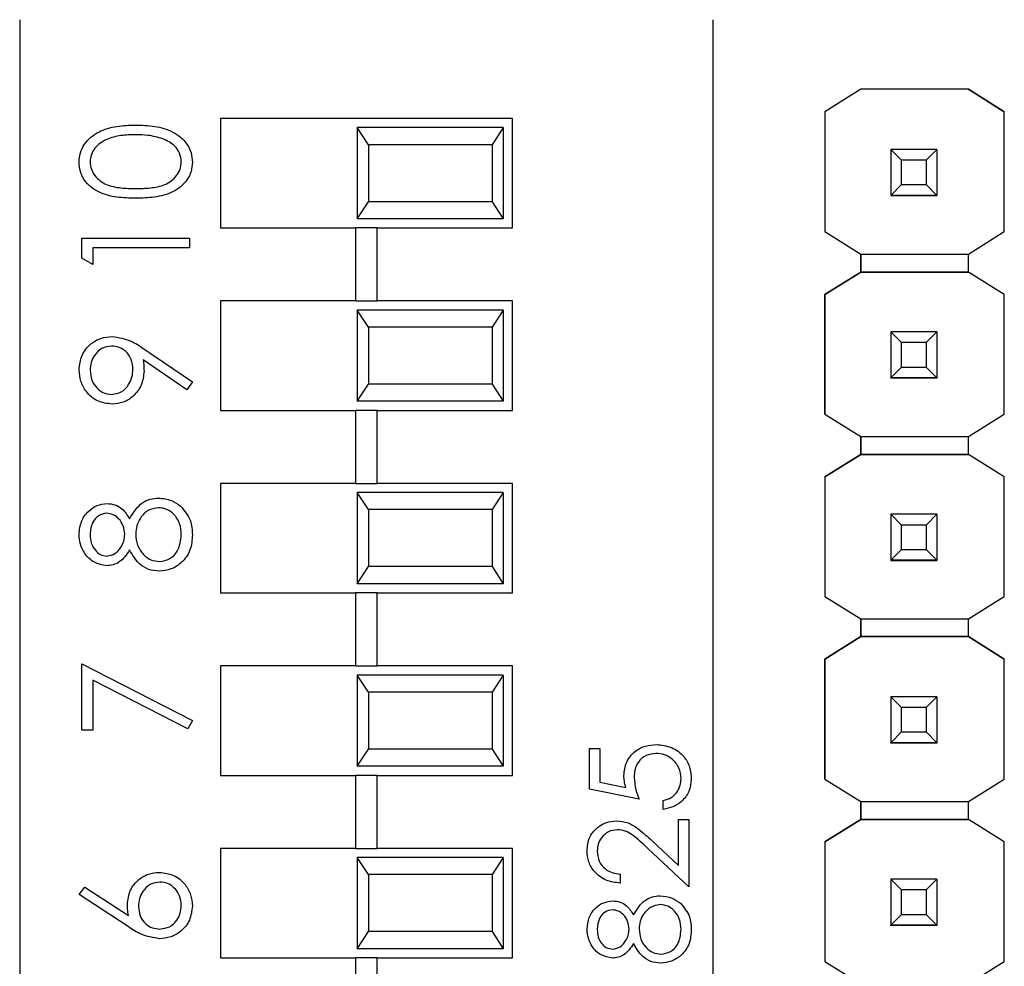
# Model space of a CAD drawing. Units: inches. Extents: x 0.1 to 14.1, y 0.1 to 9.1.
# Drawn here: x 8.8 to 9.4, y 6.6 to 7.1 of the extents above; entities that cross this region are included whole.
import ezdxf

# ---------------------------------------------------------------- set-up
doc = ezdxf.new("R2010")
doc.units = ezdxf.units.IN
doc.header["$LTSCALE"] = 0.833333
doc.header["$MEASUREMENT"] = 0

msp = doc.modelspace()

# ---------------------------------------------------------------- linework, layer by layer
at = {"color": 7, "linetype": 'Continuous', "lineweight": 25}
for p, q in [((8.81807, 7.13924), (8.81807, 6.07192)), ((9.19807, 6.07192), (9.19807, 7.13924)), ((9.27901, 7.10117), (9.2593, 7.08882)), ((9.27893, 7.10112), (9.2593, 7.08882)), ((9.27893, 7.10112), (9.27901, 7.10117)), ((9.27893, 7.10112), (9.27893, 7.10112)), ((9.27901, 7.10117), (9.27901, 7.10117)), ((9.33791, 7.10117), (9.27901, 7.10117)), ((9.33791, 7.10117), (9.27901, 7.10117)), ((9.35762, 7.08882), (9.33791, 7.10117)), ((9.33791, 7.10117), (9.33791, 7.10117)), ((9.33791, 7.10117), (9.33799, 7.10112)), ((9.33799, 7.10112), (9.33799, 7.10112)), ((9.33799, 7.10112), (9.35762, 7.08882)), ((9.08807, 7.08508), (8.92807, 7.08508)), ((8.92807, 7.08508), (8.92807, 7.02508)), ((9.08807, 7.02508), (9.08807, 7.08508)), ((9.2593, 7.08882), (9.2593, 7.08882)), ((9.2593, 7.08882), (9.2593, 7.02308)), ((9.2593, 7.08882), (9.2593, 7.02308)), ((9.35762, 7.02308), (9.35762, 7.08882)), ((9.35762, 7.08882), (9.35762, 7.08882)), ((9.00307, 7.08008), (9.00307, 7.03008)), ((9.00925, 7.0707), (9.00307, 7.08008)), ((9.08307, 7.08008), (9.00307, 7.08008)), ((9.08307, 7.08008), (9.0769, 7.0707)), ((9.08307, 7.08008), (9.08307, 7.03008)), ((9.00925, 7.0707), (9.00925, 7.03946)), ((9.0769, 7.0707), (9.00925, 7.0707)), ((9.0769, 7.0707), (9.0769, 7.03946)), ((9.29546, 7.06816), (9.29546, 7.06818)), ((9.30137, 7.06225), (9.29546, 7.06816)), ((9.32066, 7.06816), (9.29546, 7.06816)), ((9.29546, 7.06816), (9.29546, 7.04296)), ((9.32066, 7.06816), (9.31475, 7.06225)), ((9.32066, 7.06818), (9.32066, 7.06816)), ((9.32066, 7.06816), (9.32066, 7.04296)), ((9.31475, 7.06225), (9.30137, 7.06225)), ((9.30137, 7.04886), (9.30137, 7.06225)), ((9.31475, 7.06225), (9.31475, 7.04886)), ((9.29546, 7.04296), (9.30137, 7.04886)), ((9.30137, 7.04886), (9.31475, 7.04886)), ((9.31475, 7.04886), (9.32066, 7.04296)), ((9.29546, 7.04296), (9.32066, 7.04296)), ((9.29546, 7.04295), (9.29546, 7.04296)), ((9.32066, 7.04295), (9.29546, 7.04295)), ((9.29546, 7.04295), (9.29546, 7.0429)), ((9.29546, 7.0429), (9.32066, 7.0429)), ((9.29546, 7.0428), (9.29546, 7.0429)), ((9.32066, 7.04296), (9.32066, 7.04295)), ((9.32066, 7.04295), (9.32066, 7.0429)), ((9.32066, 7.0429), (9.32066, 7.0428)), ((9.00307, 7.03008), (9.00925, 7.03946)), ((9.0769, 7.03946), (9.00925, 7.03946)), ((9.0769, 7.03946), (9.08307, 7.03008)), ((8.92807, 7.02508), (9.00217, 7.02508)), ((9.00217, 7.02508), (9.00217, 6.98508)), ((9.01398, 7.02508), (9.00217, 7.02508)), ((9.08307, 7.03008), (9.00307, 7.03008)), ((9.01398, 6.98508), (9.01398, 7.02508)), ((9.01398, 7.02508), (9.08807, 7.02508)), ((9.2593, 7.02308), (9.27893, 7.01078)), ((9.2593, 7.02308), (9.2593, 7.02308)), ((9.33799, 7.01078), (9.35762, 7.02308)), ((8.85213, 7.0085), (8.85213, 7.01942)), ((8.85213, 7.01942), (8.91118, 7.01942)), ((8.91118, 7.01412), (8.85818, 7.01412)), ((8.85818, 7.01412), (8.85818, 7.00503)), ((8.91118, 7.01942), (8.91118, 7.01412)), ((9.27893, 7.01078), (9.33799, 7.01078)), ((9.27893, 7.00094), (9.27893, 7.01078)), ((9.27893, 7.01078), (9.27893, 7.00094)), ((9.33799, 7.00094), (9.33799, 7.01078)), ((8.85818, 7.00503), (8.85213, 7.0085)), ((9.27893, 7.00094), (9.2593, 6.98863)), ((9.2593, 6.98863), (9.27893, 7.00094)), ((9.27893, 7.00094), (9.27893, 7.00094)), ((9.27893, 7.00094), (9.27893, 7.00094)), ((9.27893, 7.00094), (9.27893, 7.00094)), ((9.33799, 7.00094), (9.27893, 7.00094)), ((9.27893, 7.00094), (9.33799, 7.00094)), ((9.35762, 6.98863), (9.33799, 7.00094)), ((9.33799, 7.00094), (9.33799, 7.00094)), ((9.35762, 6.98863), (9.33799, 7.00094)), ((9.2593, 6.98863), (9.2593, 6.98863)), ((9.2593, 6.98863), (9.2593, 6.92308)), ((9.2593, 6.92308), (9.2593, 6.98863)), ((9.35762, 6.92308), (9.35762, 6.98863)), ((9.35762, 6.98863), (9.35762, 6.98863)), ((8.92807, 6.98508), (8.92807, 6.92508)), ((9.00217, 6.98508), (8.92807, 6.98508)), ((9.00217, 6.98508), (9.01398, 6.98508)), ((9.08807, 6.98508), (9.01398, 6.98508)), ((9.08807, 6.92508), (9.08807, 6.98508)), ((9.00307, 6.98008), (9.00307, 6.93008)), ((9.00925, 6.9707), (9.00307, 6.98008)), ((9.08307, 6.98008), (9.00307, 6.98008)), ((9.08307, 6.98008), (9.0769, 6.9707)), ((9.08307, 6.98008), (9.08307, 6.93008)), ((9.00925, 6.9707), (9.00925, 6.93946)), ((9.0769, 6.9707), (9.00925, 6.9707)), ((9.0769, 6.9707), (9.0769, 6.93946)), ((9.29546, 6.96816), (9.29546, 6.96818)), ((9.30137, 6.96225), (9.29546, 6.96816)), ((9.32066, 6.96816), (9.29546, 6.96816)), ((9.29546, 6.96816), (9.29546, 6.94296)), ((9.32066, 6.96816), (9.31475, 6.96225)), ((9.32066, 6.96818), (9.32066, 6.96816)), ((9.32066, 6.96816), (9.32066, 6.94296)), ((9.31475, 6.96225), (9.30137, 6.96225)), ((9.30137, 6.94886), (9.30137, 6.96225)), ((9.31475, 6.96225), (9.31475, 6.94886)), ((8.8861, 6.95886), (8.9127, 6.94068)), ((8.90975, 6.93644), (8.88575, 6.95286)), ((9.29546, 6.94296), (9.30137, 6.94886)), ((9.30137, 6.94886), (9.31475, 6.94886)), ((9.31475, 6.94886), (9.32066, 6.94296)), ((8.9127, 6.94068), (8.90975, 6.93644)), ((9.00307, 6.93008), (9.00925, 6.93946)), ((9.0769, 6.93946), (9.00925, 6.93946)), ((9.0769, 6.93946), (9.08307, 6.93008)), ((9.29546, 6.94296), (9.32066, 6.94296)), ((9.29546, 6.94295), (9.29546, 6.94296)), ((9.32066, 6.94295), (9.29546, 6.94295)), ((9.29546, 6.94295), (9.29546, 6.9429)), ((9.29546, 6.9429), (9.32066, 6.9429)), ((9.29546, 6.9428), (9.29546, 6.9429)), ((9.32066, 6.94296), (9.32066, 6.94295)), ((9.32066, 6.94295), (9.32066, 6.9429)), ((9.32066, 6.9429), (9.32066, 6.9428)), ((9.08307, 6.93008), (9.00307, 6.93008)), ((8.92807, 6.92508), (9.00217, 6.92508)), ((9.00217, 6.92508), (9.00217, 6.88508)), ((9.01398, 6.92508), (9.00217, 6.92508)), ((9.01398, 6.88508), (9.01398, 6.92508)), ((9.01398, 6.92508), (9.08807, 6.92508)), ((9.2593, 6.92308), (9.27893, 6.91078)), ((9.2593, 6.92308), (9.2593, 6.92308)), ((9.33799, 6.91078), (9.35762, 6.92308)), ((9.27893, 6.91078), (9.33799, 6.91078)), ((9.27893, 6.90094), (9.27893, 6.91078)), ((9.27893, 6.91078), (9.27893, 6.90094)), ((9.33799, 6.90094), (9.33799, 6.91078)), ((9.27893, 6.90094), (9.2593, 6.88863)), ((9.2593, 6.88863), (9.27893, 6.90094)), ((9.27893, 6.90094), (9.27893, 6.90094)), ((9.27893, 6.90094), (9.27893, 6.90094)), ((9.27893, 6.90094), (9.27893, 6.90094)), ((9.33799, 6.90094), (9.27893, 6.90094)), ((9.27893, 6.90094), (9.33799, 6.90094)), ((9.35762, 6.88863), (9.33799, 6.90094)), ((9.33799, 6.90094), (9.33799, 6.90094)), ((9.35762, 6.88863), (9.33799, 6.90094)), ((8.92807, 6.88508), (8.92807, 6.82508)), ((9.00217, 6.88508), (8.92807, 6.88508)), ((9.00217, 6.88508), (9.01398, 6.88508)), ((9.08807, 6.88508), (9.01398, 6.88508)), ((9.08807, 6.82508), (9.08807, 6.88508)), ((9.2593, 6.88863), (9.2593, 6.88863)), ((9.2593, 6.88863), (9.2593, 6.82308)), ((9.2593, 6.88863), (9.2593, 6.82308)), ((9.35762, 6.82308), (9.35762, 6.88863)), ((9.35762, 6.88863), (9.35762, 6.88863)), ((9.00307, 6.88008), (9.00307, 6.83008)), ((9.00925, 6.8707), (9.00307, 6.88008)), ((9.08307, 6.88008), (9.00307, 6.88008)), ((9.08307, 6.88008), (9.0769, 6.8707)), ((9.08307, 6.88008), (9.08307, 6.83008)), ((9.00925, 6.8707), (9.00925, 6.83946)), ((9.0769, 6.8707), (9.00925, 6.8707)), ((9.0769, 6.8707), (9.0769, 6.83946)), ((9.29546, 6.86816), (9.29546, 6.86818)), ((9.30137, 6.86225), (9.29546, 6.86816)), ((9.32066, 6.86816), (9.29546, 6.86816)), ((9.29546, 6.86816), (9.29546, 6.84296)), ((9.32066, 6.86816), (9.31475, 6.86225)), ((9.32066, 6.86818), (9.32066, 6.86816)), ((9.32066, 6.86816), (9.32066, 6.84296)), ((9.31475, 6.86225), (9.30137, 6.86225)), ((9.30137, 6.84886), (9.30137, 6.86225)), ((9.31475, 6.86225), (9.31475, 6.84886)), ((9.29546, 6.84296), (9.30137, 6.84886)), ((9.30137, 6.84886), (9.31475, 6.84886)), ((9.31475, 6.84886), (9.32066, 6.84296)), ((9.29546, 6.84296), (9.32066, 6.84296)), ((9.29546, 6.84295), (9.29546, 6.84296)), ((9.32066, 6.84295), (9.29546, 6.84295)), ((9.29546, 6.84295), (9.29546, 6.8429)), ((9.29546, 6.8429), (9.32066, 6.8429)), ((9.29546, 6.8428), (9.29546, 6.8429)), ((9.32066, 6.84296), (9.32066, 6.84295)), ((9.32066, 6.84295), (9.32066, 6.8429)), ((9.32066, 6.8429), (9.32066, 6.8428)), ((9.00307, 6.83008), (9.00925, 6.83946)), ((9.0769, 6.83946), (9.00925, 6.83946)), ((9.0769, 6.83946), (9.08307, 6.83008)), ((9.08307, 6.83008), (9.00307, 6.83008)), ((8.92807, 6.82508), (9.00217, 6.82508)), ((9.00217, 6.82508), (9.00217, 6.78508)), ((9.01398, 6.82508), (9.00217, 6.82508)), ((9.01398, 6.78508), (9.01398, 6.82508)), ((9.01398, 6.82508), (9.08807, 6.82508)), ((9.2593, 6.82308), (9.27893, 6.81078)), ((9.2593, 6.82308), (9.2593, 6.82308)), ((9.33799, 6.81078), (9.35762, 6.82308)), ((9.27893, 6.81078), (9.33799, 6.81078)), ((9.27893, 6.80112), (9.27893, 6.81078)), ((9.27893, 6.81078), (9.27893, 6.80112)), ((9.33799, 6.80112), (9.33799, 6.81078)), ((9.27901, 6.80117), (9.2593, 6.78882)), ((9.2593, 6.78882), (9.27893, 6.80112)), ((9.27893, 6.80112), (9.27901, 6.80117)), ((9.27893, 6.80112), (9.27893, 6.80112)), ((9.27893, 6.80112), (9.27893, 6.80112)), ((9.27901, 6.80117), (9.27901, 6.80117)), ((9.33791, 6.80117), (9.27901, 6.80117)), ((9.27901, 6.80117), (9.33791, 6.80117)), ((9.35762, 6.78882), (9.33791, 6.80117)), ((9.33791, 6.80117), (9.33791, 6.80117)), ((9.33791, 6.80117), (9.33799, 6.80112)), ((9.33791, 6.80117), (9.33799, 6.80112)), ((9.33799, 6.80112), (9.33799, 6.80112)), ((9.33799, 6.80112), (9.35762, 6.78882)), ((9.2593, 6.78882), (9.2593, 6.78882)), ((9.2593, 6.78882), (9.2593, 6.72308)), ((9.2593, 6.72308), (9.2593, 6.78882)), ((9.35762, 6.72308), (9.35762, 6.78882)), ((9.35762, 6.78882), (9.35762, 6.78882)), ((8.85213, 6.74988), (8.85213, 6.78622)), ((8.85213, 6.78622), (8.9127, 6.75518)), ((8.92807, 6.78508), (8.92807, 6.72508)), ((9.00217, 6.78508), (8.92807, 6.78508)), ((9.00217, 6.78508), (9.01398, 6.78508)), ((9.08807, 6.78508), (9.01398, 6.78508)), ((9.08807, 6.72508), (9.08807, 6.78508)), ((8.91018, 6.7506), (8.85818, 6.77726)), ((8.85818, 6.77726), (8.85818, 6.74988)), ((9.00307, 6.78008), (9.00307, 6.73008)), ((9.00925, 6.7707), (9.00307, 6.78008)), ((9.08307, 6.78008), (9.00307, 6.78008)), ((9.08307, 6.78008), (9.0769, 6.7707)), ((9.08307, 6.78008), (9.08307, 6.73008)), ((9.00925, 6.7707), (9.00925, 6.73946)), ((9.0769, 6.7707), (9.00925, 6.7707)), ((9.0769, 6.7707), (9.0769, 6.73946)), ((9.29546, 6.76816), (9.29546, 6.76818)), ((9.30137, 6.76225), (9.29546, 6.76816)), ((9.32066, 6.76816), (9.29546, 6.76816)), ((9.29546, 6.76816), (9.29546, 6.74296)), ((9.32066, 6.76816), (9.31475, 6.76225)), ((9.32066, 6.76818), (9.32066, 6.76816)), ((9.32066, 6.76816), (9.32066, 6.74296)), ((9.31475, 6.76225), (9.30137, 6.76225)), ((9.30137, 6.74886), (9.30137, 6.76225)), ((9.31475, 6.76225), (9.31475, 6.74886)), ((8.9127, 6.75518), (8.91018, 6.7506)), ((8.85818, 6.74988), (8.85213, 6.74988)), ((9.29546, 6.74296), (9.30137, 6.74886)), ((9.30137, 6.74886), (9.31475, 6.74886)), ((9.31475, 6.74886), (9.32066, 6.74296)), ((9.00307, 6.73008), (9.00925, 6.73946)), ((9.0769, 6.73946), (9.00925, 6.73946)), ((9.0769, 6.73946), (9.08307, 6.73008)), ((9.13037, 6.73988), (9.13594, 6.73988)), ((9.13037, 6.71759), (9.13037, 6.73988)), ((9.13594, 6.73988), (9.13594, 6.7214)), ((9.29546, 6.74296), (9.32066, 6.74296)), ((9.29546, 6.74295), (9.29546, 6.74296)), ((9.32066, 6.74295), (9.29546, 6.74295)), ((9.29546, 6.74295), (9.29546, 6.7429)), ((9.29546, 6.7429), (9.32066, 6.7429)), ((9.29546, 6.7428), (9.29546, 6.7429)), ((9.32066, 6.74296), (9.32066, 6.74295)), ((9.32066, 6.74295), (9.32066, 6.7429)), ((9.32066, 6.7429), (9.32066, 6.7428)), ((9.08307, 6.73008), (9.00307, 6.73008)), ((8.92807, 6.72508), (9.00217, 6.72508)), ((9.00217, 6.72508), (9.00217, 6.68508)), ((9.01398, 6.72508), (9.00217, 6.72508)), ((9.01398, 6.68508), (9.01398, 6.72508)), ((9.01398, 6.72508), (9.08807, 6.72508)), ((9.2593, 6.72308), (9.27893, 6.71078)), ((9.2593, 6.72308), (9.2593, 6.72308)), ((9.33799, 6.71078), (9.35762, 6.72308)), ((9.15753, 6.71202), (9.13037, 6.71759)), ((9.13594, 6.7214), (9.15023, 6.71847)), ((9.17076, 6.70645), (9.17076, 6.71132)), ((9.27893, 6.71078), (9.33799, 6.71078)), ((9.27893, 6.70094), (9.27893, 6.71078)), ((9.27893, 6.71078), (9.27893, 6.70094)), ((9.33799, 6.70094), (9.33799, 6.71078)), ((9.17912, 6.67559), (9.17912, 6.70088)), ((9.17912, 6.70088), (9.1847, 6.70088)), ((9.1847, 6.70088), (9.1847, 6.66396)), ((9.27893, 6.70094), (9.2593, 6.68863)), ((9.2593, 6.68863), (9.27893, 6.70094)), ((9.33799, 6.70094), (9.27893, 6.70094)), ((9.27893, 6.70094), (9.27893, 6.70094)), ((9.27893, 6.70094), (9.27893, 6.70094)), ((9.27893, 6.70094), (9.27893, 6.70094)), ((9.27893, 6.70094), (9.33799, 6.70094)), ((9.35762, 6.68863), (9.33799, 6.70094)), ((9.33799, 6.70094), (9.33799, 6.70094)), ((9.35762, 6.68863), (9.33799, 6.70094)), ((8.92807, 6.68508), (8.92807, 6.62508)), ((9.00217, 6.68508), (8.92807, 6.68508)), ((9.00217, 6.68508), (9.01398, 6.68508)), ((9.08807, 6.68508), (9.01398, 6.68508)), ((9.08807, 6.62508), (9.08807, 6.68508)), ((9.1847, 6.66396), (9.16221, 6.68503)), ((9.16462, 6.68919), (9.17912, 6.67559)), ((9.2593, 6.68863), (9.2593, 6.62308)), ((9.2593, 6.68863), (9.2593, 6.68863)), ((9.2593, 6.68863), (9.2593, 6.62308)), ((9.35762, 6.62308), (9.35762, 6.68863)), ((9.35762, 6.68863), (9.35762, 6.68863)), ((9.00307, 6.68008), (9.00307, 6.63008)), ((9.00925, 6.6707), (9.00307, 6.68008)), ((9.08307, 6.68008), (9.00307, 6.68008)), ((9.08307, 6.68008), (9.0769, 6.6707)), ((9.08307, 6.68008), (9.08307, 6.63008)), ((9.00925, 6.6707), (9.00925, 6.63946)), ((9.0769, 6.6707), (9.00925, 6.6707)), ((9.0769, 6.6707), (9.0769, 6.63946)), ((9.14708, 6.67092), (9.14708, 6.66605)), ((8.85061, 6.65979), (8.85382, 6.66387)), ((8.85382, 6.66387), (8.87768, 6.64826)), ((9.29546, 6.66816), (9.29546, 6.66818)), ((9.30137, 6.66225), (9.29546, 6.66816)), ((9.32066, 6.66816), (9.29546, 6.66816)), ((9.29546, 6.66816), (9.29546, 6.64296)), ((9.32066, 6.66816), (9.31475, 6.66225)), ((9.32066, 6.66818), (9.32066, 6.66816)), ((9.32066, 6.66816), (9.32066, 6.64296)), ((8.87756, 6.64216), (8.85061, 6.65979)), ((9.31475, 6.66225), (9.30137, 6.66225)), ((9.30137, 6.64886), (9.30137, 6.66225)), ((9.31475, 6.66225), (9.31475, 6.64886)), ((9.29546, 6.64296), (9.30137, 6.64886)), ((9.30137, 6.64886), (9.31475, 6.64886)), ((9.31475, 6.64886), (9.32066, 6.64296)), ((9.29546, 6.64296), (9.32066, 6.64296)), ((9.29546, 6.64295), (9.29546, 6.64296)), ((9.32066, 6.64295), (9.29546, 6.64295)), ((9.29546, 6.64295), (9.29546, 6.6429)), ((9.29546, 6.6429), (9.32066, 6.6429)), ((9.29546, 6.6428), (9.29546, 6.6429)), ((9.32066, 6.64296), (9.32066, 6.64295)), ((9.32066, 6.64295), (9.32066, 6.6429)), ((9.32066, 6.6429), (9.32066, 6.6428)), ((9.00307, 6.63008), (9.00925, 6.63946)), ((9.0769, 6.63946), (9.00925, 6.63946)), ((9.0769, 6.63946), (9.08307, 6.63008)), ((9.08307, 6.63008), (9.00307, 6.63008)), ((8.92807, 6.62508), (9.00217, 6.62508)), ((9.00217, 6.62508), (9.00217, 6.58508)), ((9.01398, 6.62508), (9.00217, 6.62508)), ((9.01398, 6.58508), (9.01398, 6.62508)), ((9.01398, 6.62508), (9.08807, 6.62508)), ((9.2593, 6.62308), (9.27893, 6.61078)), ((9.2593, 6.62308), (9.2593, 6.62308)), ((9.33799, 6.61078), (9.35762, 6.62308))]:
    msp.add_line(p, q, dxfattribs=at)
for points, knots in [([(8.85061, 7.06112), (8.85075, 7.06285), (8.85103, 7.06633), (8.85412, 7.07267), (8.86112, 7.07833), (8.87126, 7.08121), (8.8782, 7.0814), (8.88168, 7.0815)], [0, 0, 0, 0, 0.125169, 0.250336, 0.498865, 0.749014, 1, 1, 1, 1]), ([(8.88168, 7.0815), (8.88515, 7.0814), (8.89208, 7.08121), (8.90222, 7.07834), (8.90918, 7.07265), (8.91227, 7.06633), (8.91255, 7.06285), (8.9127, 7.06112)], [0, 0, 0, 0, 0.251, 0.501137, 0.749612, 0.874807, 1, 1, 1, 1]), ([(8.88165, 7.0762), (8.87895, 7.07612), (8.87355, 7.07596), (8.86562, 7.07406), (8.85984, 7.07013), (8.85709, 7.06535), (8.85681, 7.06264), (8.85667, 7.06129)], [0, 0, 0, 0, 0.250921, 0.501308, 0.749642, 0.874909, 1, 1, 1, 1]), ([(8.8965, 7.07396), (8.89378, 7.07472), (8.88891, 7.07606), (8.88387, 7.07616), (8.88165, 7.0762)], [0, 0, 0, 0, 0.559594, 1, 1, 1, 1]), ([(8.90664, 7.06129), (8.90644, 7.06291), (8.90603, 7.06613), (8.90266, 7.07112), (8.89883, 7.07289), (8.8965, 7.07396)], [0, 0, 0, 0, 0.280255, 0.56078, 1, 1, 1, 1]), ([(8.88168, 7.04137), (8.87823, 7.04145), (8.87135, 7.04161), (8.86284, 7.04372), (8.85693, 7.04739), (8.8534, 7.05122), (8.85103, 7.05594), (8.85075, 7.05939), (8.85061, 7.06112)], [0, 0, 0, 0, 0.250527, 0.500165, 0.625273, 0.750198, 0.875111, 1, 1, 1, 1]), ([(8.85667, 7.06129), (8.8568, 7.05994), (8.85707, 7.05723), (8.85915, 7.05364), (8.86206, 7.05078), (8.86684, 7.04816), (8.87356, 7.04683), (8.87895, 7.04673), (8.88165, 7.04667)], [0, 0, 0, 0, 0.124875, 0.2498902, 0.3747248, 0.499791, 0.7495017, 1, 1, 1, 1]), ([(8.88165, 7.04667), (8.88435, 7.04673), (8.88974, 7.04683), (8.89778, 7.04837), (8.9035, 7.05245), (8.9062, 7.05724), (8.90649, 7.05994), (8.90664, 7.06129)], [0, 0, 0, 0, 0.251087, 0.50137, 0.749628, 0.874877, 1, 1, 1, 1]), ([(8.9127, 7.06112), (8.91256, 7.05939), (8.91228, 7.05595), (8.90918, 7.04967), (8.90213, 7.04414), (8.892, 7.04163), (8.88512, 7.04146), (8.88168, 7.04137)], [0, 0, 0, 0, 0.125181, 0.250351, 0.498778, 0.748946, 1, 1, 1, 1]), ([(8.85061, 6.94736), (8.85093, 6.95004), (8.85156, 6.95541), (8.85638, 6.9615), (8.86244, 6.96502), (8.86665, 6.96545), (8.86876, 6.96566)], [0, 0, 0, 0, 0.279731, 0.559165, 0.77961, 1, 1, 1, 1]), ([(8.86876, 6.96566), (8.87226, 6.96506), (8.87854, 6.964), (8.88378, 6.96043), (8.8861, 6.95886)], [0, 0, 0, 0, 0.558193, 1, 1, 1, 1]), ([(8.8684, 6.96036), (8.86656, 6.96009), (8.86287, 6.95954), (8.85914, 6.95569), (8.85698, 6.95144), (8.85677, 6.94854), (8.85667, 6.94709)], [0, 0, 0, 0, 0.278721, 0.558568, 0.779171, 1, 1, 1, 1]), ([(8.88014, 6.94763), (8.87999, 6.94945), (8.8797, 6.95309), (8.87666, 6.95734), (8.87268, 6.95995), (8.86983, 6.96022), (8.8684, 6.96036)], [0, 0, 0, 0, 0.280319, 0.55953, 0.779753, 1, 1, 1, 1]), ([(8.88575, 6.95286), (8.88589, 6.9517), (8.88613, 6.94964), (8.88618, 6.94756), (8.8862, 6.94665)], [0, 0, 0, 0, 0.559943, 1, 1, 1, 1]), ([(8.8687, 6.92856), (8.86597, 6.92888), (8.86052, 6.92953), (8.85459, 6.93475), (8.8512, 6.94095), (8.85081, 6.94522), (8.85061, 6.94736)], [0, 0, 0, 0, 0.2795373, 0.5588518, 0.7794524, 1, 1, 1, 1]), ([(8.85667, 6.94709), (8.85685, 6.94525), (8.8572, 6.94156), (8.86018, 6.93724), (8.86406, 6.93434), (8.86696, 6.93402), (8.8684, 6.93386)], [0, 0, 0, 0, 0.280092, 0.560014, 0.780132, 1, 1, 1, 1]), ([(8.8684, 6.93386), (8.87028, 6.93416), (8.87405, 6.93476), (8.87775, 6.93881), (8.87984, 6.94319), (8.88004, 6.94615), (8.88014, 6.94763)], [0, 0, 0, 0, 0.278472, 0.558423, 0.779097, 1, 1, 1, 1]), ([(8.8862, 6.94665), (8.88591, 6.94402), (8.88535, 6.93876), (8.88069, 6.93281), (8.8749, 6.92911), (8.87077, 6.92874), (8.8687, 6.92856)], [0, 0, 0, 0, 0.279815, 0.559491, 0.779636, 1, 1, 1, 1]), ([(8.85061, 6.85729), (8.85087, 6.85964), (8.85139, 6.86435), (8.85529, 6.86987), (8.86039, 6.87337), (8.86408, 6.87382), (8.86593, 6.87405)], [0, 0, 0, 0, 0.279929, 0.559626, 0.779948, 1, 1, 1, 1]), ([(8.86593, 6.87405), (8.8674, 6.87392), (8.87035, 6.87365), (8.875, 6.87085), (8.87704, 6.86763), (8.87828, 6.86566)], [0, 0, 0, 0, 0.2801643, 0.5602476, 1, 1, 1, 1]), ([(8.87828, 6.86566), (8.88031, 6.86901), (8.88314, 6.87368), (8.88946, 6.87674), (8.89247, 6.87696), (8.89398, 6.87708)], [0, 0, 0, 0, 0.558269, 0.779088, 1, 1, 1, 1]), ([(8.89398, 6.87708), (8.89649, 6.87684), (8.90099, 6.87642), (8.90461, 6.87377), (8.90621, 6.87261)], [0, 0, 0, 0, 0.559344, 1, 1, 1, 1]), ([(8.86573, 6.86875), (8.86421, 6.86843), (8.86117, 6.8678), (8.85725, 6.86345), (8.85689, 6.85944), (8.85667, 6.85699)], [0, 0, 0, 0, 0.278968, 0.559918, 1, 1, 1, 1]), ([(8.8756, 6.8572), (8.87543, 6.85877), (8.8751, 6.8619), (8.8727, 6.86569), (8.8694, 6.86817), (8.86695, 6.86856), (8.86573, 6.86875)], [0, 0, 0, 0, 0.280237, 0.560144, 0.780432, 1, 1, 1, 1]), ([(8.89409, 6.87178), (8.89213, 6.87143), (8.88819, 6.87074), (8.8843, 6.86654), (8.88198, 6.86199), (8.88176, 6.85889), (8.88165, 6.85733)], [0, 0, 0, 0, 0.278307, 0.558512, 0.779148, 1, 1, 1, 1]), ([(8.90664, 6.85699), (8.9065, 6.85902), (8.90622, 6.86308), (8.90312, 6.86798), (8.89886, 6.8712), (8.89568, 6.87159), (8.89409, 6.87178)], [0, 0, 0, 0, 0.280603, 0.559963, 0.780184, 1, 1, 1, 1]), ([(8.90621, 6.87261), (8.90838, 6.87006), (8.91225, 6.86549), (8.91256, 6.85956), (8.9127, 6.85693)], [0, 0, 0, 0, 0.557757, 1, 1, 1, 1]), ([(8.86577, 6.83998), (8.8634, 6.8404), (8.85867, 6.84124), (8.85376, 6.84611), (8.85106, 6.85167), (8.85076, 6.85541), (8.85061, 6.85729)], [0, 0, 0, 0, 0.278806, 0.558455, 0.779159, 1, 1, 1, 1]), ([(8.85667, 6.85699), (8.85677, 6.85544), (8.85698, 6.85234), (8.85916, 6.84854), (8.86219, 6.84578), (8.86463, 6.84544), (8.86585, 6.84528)], [0, 0, 0, 0, 0.28065, 0.560566, 0.780621, 1, 1, 1, 1]), ([(8.86585, 6.84528), (8.86741, 6.84561), (8.87056, 6.84627), (8.87353, 6.84978), (8.87532, 6.85346), (8.87551, 6.85596), (8.8756, 6.8572)], [0, 0, 0, 0, 0.2777165, 0.5582239, 0.7790721, 1, 1, 1, 1]), ([(8.88165, 6.85733), (8.88183, 6.85526), (8.88218, 6.85111), (8.88549, 6.84622), (8.88976, 6.84285), (8.89302, 6.84245), (8.89464, 6.84225)], [0, 0, 0, 0, 0.280282, 0.560137, 0.780296, 1, 1, 1, 1]), ([(8.9127, 6.85693), (8.91252, 6.85407), (8.91216, 6.84838), (8.90737, 6.84172), (8.90113, 6.83771), (8.89669, 6.8372), (8.89447, 6.83695)], [0, 0, 0, 0, 0.280545, 0.559271, 0.779818, 1, 1, 1, 1]), ([(8.89464, 6.84225), (8.89661, 6.84258), (8.90056, 6.84325), (8.90576, 6.84871), (8.9063, 6.85385), (8.90664, 6.85699)], [0, 0, 0, 0, 0.279831, 0.560197, 1, 1, 1, 1]), ([(8.87828, 6.8486), (8.8766, 6.84607), (8.87425, 6.84253), (8.86928, 6.84028), (8.86694, 6.84008), (8.86577, 6.83998)], [0, 0, 0, 0, 0.557752, 0.778929, 1, 1, 1, 1]), ([(8.89447, 6.83695), (8.89249, 6.83714), (8.88855, 6.83753), (8.88242, 6.8415), (8.87985, 6.84591), (8.87828, 6.8486)], [0, 0, 0, 0, 0.279987, 0.559901, 1, 1, 1, 1]), ([(9.14917, 6.72487), (9.14945, 6.72747), (9.15, 6.73266), (9.15489, 6.73838), (9.16084, 6.74156), (9.16491, 6.74183), (9.16694, 6.74197)], [0, 0, 0, 0, 0.279688, 0.559026, 0.779292, 1, 1, 1, 1]), ([(9.16694, 6.74197), (9.16976, 6.74165), (9.1754, 6.74102), (9.18195, 6.73614), (9.18558, 6.72968), (9.18592, 6.72524), (9.18609, 6.72302)], [0, 0, 0, 0, 0.279864, 0.559271, 0.779424, 1, 1, 1, 1]), ([(9.16674, 6.7371), (9.16486, 6.73689), (9.1611, 6.73649), (9.15702, 6.73283), (9.155, 6.7284), (9.15483, 6.72546), (9.15474, 6.72399)], [0, 0, 0, 0, 0.279538, 0.558617, 0.779047, 1, 1, 1, 1]), ([(9.18052, 6.72331), (9.18028, 6.72534), (9.1798, 6.72941), (9.17609, 6.73395), (9.17154, 6.73671), (9.16834, 6.73697), (9.16674, 6.7371)], [0, 0, 0, 0, 0.279617, 0.559357, 0.779559, 1, 1, 1, 1]), ([(9.15023, 6.71847), (9.1499, 6.71965), (9.14933, 6.72175), (9.14922, 6.72392), (9.14917, 6.72487)], [0, 0, 0, 0, 0.560063, 1, 1, 1, 1]), ([(9.15474, 6.72399), (9.15498, 6.72169), (9.15541, 6.71758), (9.15688, 6.71372), (9.15753, 6.71202)], [0, 0, 0, 0, 0.559417, 1, 1, 1, 1]), ([(9.17076, 6.71132), (9.1723, 6.71174), (9.17536, 6.71258), (9.17847, 6.7159), (9.1802, 6.7196), (9.18041, 6.72207), (9.18052, 6.72331)], [0, 0, 0, 0, 0.280052, 0.559166, 0.779584, 1, 1, 1, 1]), ([(9.18609, 6.72302), (9.18585, 6.72069), (9.18537, 6.71604), (9.18122, 6.71077), (9.17615, 6.70752), (9.17256, 6.7068), (9.17076, 6.70645)], [0, 0, 0, 0, 0.2796242, 0.5590185, 0.7793798, 1, 1, 1, 1]), ([(9.12897, 6.68377), (9.1292, 6.68619), (9.12965, 6.69103), (9.13407, 6.69641), (9.13944, 6.69967), (9.14323, 6.70001), (9.14512, 6.70018)], [0, 0, 0, 0, 0.27989, 0.559223, 0.779583, 1, 1, 1, 1]), ([(9.14512, 6.70018), (9.14728, 6.69996), (9.15159, 6.69952), (9.15811, 6.69517), (9.16215, 6.69146), (9.16462, 6.68919)], [0, 0, 0, 0, 0.279288, 0.559154, 1, 1, 1, 1]), ([(9.14556, 6.6953), (9.14388, 6.69507), (9.14052, 6.69462), (9.13696, 6.6913), (9.13485, 6.68748), (9.13465, 6.68484), (9.13454, 6.68352)], [0, 0, 0, 0, 0.279127, 0.558979, 0.77935, 1, 1, 1, 1]), ([(9.16221, 6.68503), (9.15953, 6.68764), (9.15579, 6.69126), (9.15, 6.69486), (9.14704, 6.69516), (9.14556, 6.6953)], [0, 0, 0, 0, 0.560719, 0.780533, 1, 1, 1, 1]), ([(9.14708, 6.66605), (9.14444, 6.66636), (9.13916, 6.667), (9.13313, 6.67163), (9.12951, 6.67753), (9.12915, 6.68169), (9.12897, 6.68377)], [0, 0, 0, 0, 0.280028, 0.559515, 0.779668, 1, 1, 1, 1]), ([(9.13454, 6.68352), (9.13473, 6.68166), (9.13511, 6.67795), (9.1385, 6.67376), (9.14275, 6.6715), (9.14564, 6.67112), (9.14708, 6.67092)], [0, 0, 0, 0, 0.279699, 0.558845, 0.779174, 1, 1, 1, 1]), ([(8.87711, 6.65438), (8.87741, 6.65697), (8.878, 6.66214), (8.88273, 6.6679), (8.88851, 6.67139), (8.89257, 6.67173), (8.89461, 6.6719)], [0, 0, 0, 0, 0.279637, 0.559323, 0.779525, 1, 1, 1, 1]), ([(8.89461, 6.6719), (8.89731, 6.67159), (8.90271, 6.67098), (8.9087, 6.66594), (8.9121, 6.65979), (8.9125, 6.65556), (8.9127, 6.65344)], [0, 0, 0, 0, 0.279631, 0.55896, 0.779477, 1, 1, 1, 1]), ([(8.89493, 6.6666), (8.89308, 6.66633), (8.88937, 6.66578), (8.88563, 6.66191), (8.88348, 6.65763), (8.88327, 6.65472), (8.88317, 6.65327)], [0, 0, 0, 0, 0.278756, 0.558603, 0.779147, 1, 1, 1, 1]), ([(8.90664, 6.65373), (8.90646, 6.65554), (8.90609, 6.65917), (8.90307, 6.66338), (8.8992, 6.66615), (8.89635, 6.66645), (8.89493, 6.6666)], [0, 0, 0, 0, 0.2800165, 0.5598505, 0.7799881, 1, 1, 1, 1]), ([(9.15443, 6.64858), (9.15629, 6.65166), (9.1589, 6.65595), (9.16471, 6.65877), (9.16748, 6.65898), (9.16887, 6.65908)], [0, 0, 0, 0, 0.558272, 0.779089, 1, 1, 1, 1]), ([(9.16887, 6.65908), (9.17118, 6.65886), (9.17532, 6.65847), (9.17865, 6.65604), (9.18012, 6.65497)], [0, 0, 0, 0, 0.559348, 1, 1, 1, 1]), ([(8.87768, 6.64826), (8.8775, 6.6494), (8.87718, 6.65143), (8.87713, 6.65348), (8.87711, 6.65438)], [0, 0, 0, 0, 0.55991, 1, 1, 1, 1]), ([(8.88317, 6.65327), (8.88332, 6.65147), (8.88363, 6.64787), (8.88674, 6.64375), (8.8907, 6.64124), (8.89352, 6.64099), (8.89493, 6.64086)], [0, 0, 0, 0, 0.280126, 0.559514, 0.77972, 1, 1, 1, 1]), ([(8.9127, 6.65344), (8.91238, 6.6508), (8.91174, 6.64552), (8.90695, 6.63956), (8.90093, 6.63617), (8.89679, 6.63576), (8.89471, 6.63556)], [0, 0, 0, 0, 0.279668, 0.559085, 0.779555, 1, 1, 1, 1]), ([(8.89493, 6.64086), (8.89674, 6.64111), (8.90037, 6.64162), (8.90412, 6.6453), (8.90631, 6.64945), (8.90653, 6.6523), (8.90664, 6.65373)], [0, 0, 0, 0, 0.279061, 0.558822, 0.779304, 1, 1, 1, 1]), ([(9.12897, 6.64087), (9.12921, 6.64304), (9.12969, 6.64737), (9.13327, 6.65245), (9.13797, 6.65567), (9.14137, 6.65609), (9.14307, 6.6563)], [0, 0, 0, 0, 0.27993, 0.559623, 0.779947, 1, 1, 1, 1]), ([(9.14307, 6.6563), (9.14442, 6.65617), (9.14713, 6.65593), (9.15141, 6.65335), (9.15328, 6.65039), (9.15443, 6.64858)], [0, 0, 0, 0, 0.28016, 0.560243, 1, 1, 1, 1]), ([(9.16897, 6.65421), (9.16717, 6.65389), (9.16355, 6.65325), (9.15996, 6.64939), (9.15783, 6.6452), (9.15763, 6.64235), (9.15753, 6.64092)], [0, 0, 0, 0, 0.278302, 0.55851, 0.779147, 1, 1, 1, 1]), ([(9.18052, 6.6406), (9.18039, 6.64247), (9.18013, 6.64621), (9.17728, 6.65072), (9.17336, 6.65368), (9.17043, 6.65403), (9.16897, 6.65421)], [0, 0, 0, 0, 0.280601, 0.559961, 0.780178, 1, 1, 1, 1]), ([(9.18012, 6.65497), (9.18212, 6.65263), (9.18568, 6.64842), (9.18596, 6.64296), (9.18609, 6.64055)], [0, 0, 0, 0, 0.557759, 1, 1, 1, 1]), ([(9.14288, 6.65142), (9.14149, 6.65113), (9.13868, 6.65055), (9.13508, 6.64654), (9.13475, 6.64285), (9.13454, 6.6406)], [0, 0, 0, 0, 0.278968, 0.559919, 1, 1, 1, 1]), ([(9.15196, 6.6408), (9.15181, 6.64224), (9.1515, 6.64512), (9.1493, 6.64861), (9.14626, 6.65089), (9.14401, 6.65124), (9.14288, 6.65142)], [0, 0, 0, 0, 0.280237, 0.560147, 0.780435, 1, 1, 1, 1]), ([(8.89471, 6.63556), (8.89126, 6.63613), (8.88507, 6.63717), (8.87986, 6.64063), (8.87756, 6.64216)], [0, 0, 0, 0, 0.558268, 1, 1, 1, 1]), ([(9.14291, 6.62495), (9.14074, 6.62534), (9.13638, 6.62611), (9.13187, 6.63059), (9.12939, 6.63571), (9.12911, 6.63915), (9.12897, 6.64087)], [0, 0, 0, 0, 0.278805, 0.558457, 0.779159, 1, 1, 1, 1]), ([(9.13454, 6.6406), (9.13464, 6.63917), (9.13483, 6.63632), (9.13684, 6.63283), (9.13963, 6.63029), (9.14187, 6.62998), (9.14299, 6.62983)], [0, 0, 0, 0, 0.280651, 0.560566, 0.78062, 1, 1, 1, 1]), ([(9.14299, 6.62983), (9.14443, 6.63013), (9.14732, 6.63074), (9.15006, 6.63397), (9.15171, 6.63735), (9.15187, 6.63965), (9.15196, 6.6408)], [0, 0, 0, 0, 0.277721, 0.558225, 0.779072, 1, 1, 1, 1]), ([(9.15753, 6.64092), (9.15769, 6.63901), (9.15802, 6.63519), (9.16106, 6.6307), (9.16499, 6.62759), (9.16799, 6.62722), (9.16948, 6.62704)], [0, 0, 0, 0, 0.280282, 0.560136, 0.780298, 1, 1, 1, 1]), ([(9.18609, 6.64055), (9.18592, 6.63792), (9.1856, 6.63268), (9.18119, 6.62656), (9.17545, 6.62287), (9.17136, 6.6224), (9.16932, 6.62217)], [0, 0, 0, 0, 0.280545, 0.559267, 0.779814, 1, 1, 1, 1]), ([(9.16948, 6.62704), (9.17129, 6.62735), (9.17492, 6.62796), (9.17971, 6.63298), (9.18021, 6.63771), (9.18052, 6.6406)], [0, 0, 0, 0, 0.279831, 0.560197, 1, 1, 1, 1]), ([(9.15443, 6.63289), (9.15288, 6.63055), (9.15072, 6.6273), (9.14615, 6.62523), (9.14399, 6.62504), (9.14291, 6.62495)], [0, 0, 0, 0, 0.55775, 0.778931, 1, 1, 1, 1]), ([(9.16932, 6.62217), (9.1675, 6.62234), (9.16387, 6.6227), (9.15824, 6.62635), (9.15587, 6.63041), (9.15443, 6.63289)], [0, 0, 0, 0, 0.279984, 0.5599, 1, 1, 1, 1])]:
    msp.add_open_spline(points, degree=3, knots=knots, dxfattribs=at)

doc.saveas('drawing.dxf')
